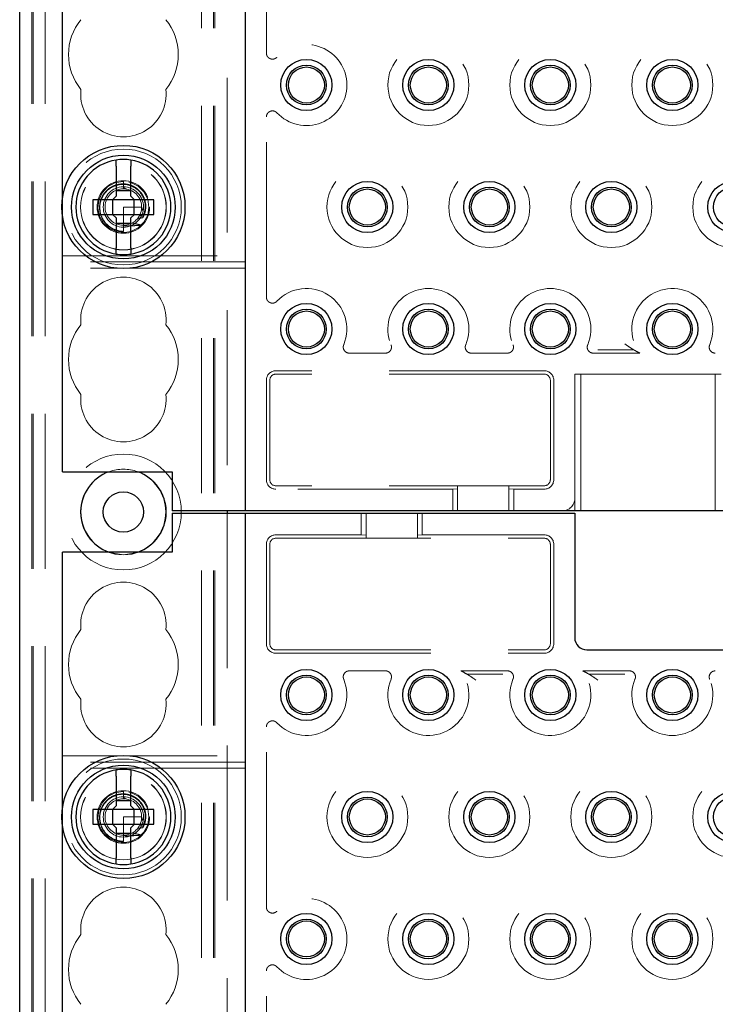
# Model space of a CAD drawing. Units: millimetres. Extents: x 11 to 205, y 5 to 292.
# Drawn here: x 77 to 83, y 204 to 212 of the extents above; entities that cross this region are included whole.
import ezdxf

# ---------------------------------------------------------------- set-up
doc = ezdxf.new("R2010")
doc.units = ezdxf.units.MM
doc.linetypes.add('HIDDEN', pattern=[1.905, 1.27, -0.635])

msp = doc.modelspace()

# ---------------------------------------------------------------- linework, layer by layer
at = {"color": 7, "linetype": 'Continuous', "lineweight": 25}
for p, q in [((77.0652, 118.0936), (77.0652, 238.0936)), ((78.9152, 208.1036), (78.9152, 223.0836)), ((77.4152, 210.6644), (77.4152, 213.0227)), ((77.8552, 210.9282), (77.8552, 210.6836)), ((77.9752, 210.6836), (77.9752, 210.9282)), ((77.8252, 210.6536), (77.8552, 210.6836)), ((77.8552, 210.7282), (77.9752, 210.7282)), ((77.9752, 210.6836), (78.0052, 210.6536)), ((77.6652, 210.6536), (77.6652, 210.5336)), ((77.8252, 210.6536), (77.6652, 210.6536)), ((77.8269, 210.6536), (77.826, 210.6543)), ((77.8269, 210.6536), (77.8269, 210.5336)), ((78.0036, 210.6536), (77.8269, 210.6536)), ((78.0036, 210.6536), (78.0045, 210.6543)), ((78.0036, 210.5336), (78.0036, 210.6536)), ((78.1652, 210.6536), (78.0052, 210.6536)), ((78.1652, 210.5336), (78.1652, 210.6536)), ((77.4152, 208.4236), (77.4152, 210.5227)), ((77.6652, 210.5336), (77.8252, 210.5336)), ((77.8552, 210.5036), (77.8252, 210.5336)), ((77.8269, 210.5336), (77.826, 210.5328)), ((77.8269, 210.5336), (78.0036, 210.5336)), ((77.8552, 210.5036), (77.8552, 210.2589)), ((78.0052, 210.5336), (77.9752, 210.5036)), ((77.9752, 210.2589), (77.9752, 210.5036)), ((78.0036, 210.5336), (78.0045, 210.5328)), ((78.0052, 210.5336), (78.1652, 210.5336)), ((77.9752, 210.459), (77.8552, 210.459)), ((77.4152, 208.4236), (78.3152, 208.4236)), ((78.3152, 208.4236), (78.3152, 208.1036)), ((78.8152, 208.1036), (78.3152, 208.1036)), ((78.3152, 208.0836), (78.3152, 207.7636)), ((78.3152, 208.0836), (78.8152, 208.0836)), ((78.7652, 208.1036), (78.7652, 208.0836)), ((78.9152, 208.1036), (78.8152, 208.1036)), ((78.8152, 208.0836), (78.9152, 208.0836)), ((79.0152, 208.1036), (78.9152, 208.1036)), ((78.9152, 208.0836), (79.0152, 208.0836)), ((78.9152, 193.1036), (78.9152, 208.0836)), ((99.8152, 208.1036), (79.0152, 208.1036)), ((79.0152, 208.0836), (81.5152, 208.0836)), ((81.5152, 208.0836), (81.6152, 208.0836)), ((81.6152, 208.0836), (81.6152, 207.0636)), ((78.3152, 207.7636), (77.4152, 207.7636)), ((77.4152, 205.6644), (77.4152, 207.7636)), ((81.7152, 206.9636), (83.1152, 206.9636)), ((77.8552, 205.9282), (77.8552, 205.6836)), ((77.9752, 205.6836), (77.9752, 205.9282)), ((77.6652, 205.6536), (77.6652, 205.5336)), ((77.8252, 205.6536), (77.6652, 205.6536)), ((77.8252, 205.6536), (77.8552, 205.6836)), ((77.8269, 205.6536), (77.826, 205.6543)), ((77.8269, 205.6536), (77.8269, 205.5336)), ((78.0036, 205.6536), (77.8269, 205.6536)), ((77.8552, 205.7282), (77.9752, 205.7282)), ((77.9752, 205.6836), (78.0052, 205.6536)), ((78.0036, 205.6536), (78.0045, 205.6543)), ((78.0036, 205.5336), (78.0036, 205.6536)), ((78.1652, 205.6536), (78.0052, 205.6536)), ((78.1652, 205.5336), (78.1652, 205.6536)), ((77.4152, 203.1644), (77.4152, 205.5227)), ((77.6652, 205.5336), (77.8252, 205.5336)), ((77.8552, 205.5036), (77.8252, 205.5336)), ((77.8269, 205.5336), (77.826, 205.5328)), ((77.8269, 205.5336), (78.0036, 205.5336)), ((77.8552, 205.5036), (77.8552, 205.2589)), ((78.0052, 205.5336), (77.9752, 205.5036)), ((77.9752, 205.2589), (77.9752, 205.5036)), ((78.0036, 205.5336), (78.0045, 205.5328)), ((78.0052, 205.5336), (78.1652, 205.5336)), ((77.9752, 205.459), (77.8552, 205.459))]:
    msp.add_line(p, q, dxfattribs=at)
at = {"color": 7, "linetype": 'HIDDEN', "lineweight": 18}
for p, q in [((77.1652, 118.0936), (77.1652, 238.0936)), ((77.1752, 118.0936), (77.1752, 238.0936)), ((77.2752, 118.0936), (77.2752, 238.0936)), ((78.5552, 238.0936), (78.5552, 118.0936)), ((78.6552, 238.0936), (78.6552, 118.0936)), ((78.6652, 238.0936), (78.6652, 118.0936)), ((78.7652, 223.0836), (78.7652, 208.1036)), ((79.0873, 211.8556), (79.0873, 213.3315)), ((79.0873, 209.8556), (79.0873, 211.3315)), ((77.9152, 210.7422), (77.8938, 210.7404)), ((77.9331, 210.7415), (77.8991, 210.7419)), ((77.9152, 210.8036), (77.9152, 210.7527)), ((77.9439, 210.7408), (77.9152, 210.7527)), ((77.9152, 210.7527), (77.9152, 210.7436)), ((77.4152, 210.5227), (77.4152, 210.6644)), ((77.9152, 210.5936), (77.9152, 210.441)), ((78.0652, 210.5936), (77.9152, 210.5936)), ((78.0665, 210.5898), (78.0652, 210.5901)), ((78.0758, 210.5188), (78.0488, 210.5254)), ((78.0624, 210.5645), (78.0727, 210.5665)), ((77.9152, 210.441), (77.9152, 210.3923)), ((77.9152, 210.3846), (77.9152, 210.3842)), ((77.9152, 210.3842), (77.9152, 210.3836)), ((77.4152, 210.1936), (78.9152, 210.1936)), ((78.9152, 210.1436), (77.4152, 210.1436)), ((78.9152, 210.0936), (77.4152, 210.0936)), ((79.7674, 209.3956), (80.063, 209.3956)), ((80.7674, 209.3956), (81.063, 209.3956)), ((82.1486, 209.3956), (81.7674, 209.3956)), ((81.8049, 209.4219), (82.1007, 209.4219)), ((81.3652, 209.2515), (79.1652, 209.2515)), ((81.3652, 209.2236), (79.1652, 209.2236)), ((81.6652, 209.2236), (81.6152, 209.2236)), ((81.6152, 208.2036), (81.6152, 209.2236)), ((81.6652, 209.2236), (81.6652, 208.1036)), ((81.6652, 209.2236), (82.7652, 209.2236)), ((82.8152, 209.2236), (82.7652, 209.2236)), ((82.7652, 208.1036), (82.7652, 209.2236)), ((79.0873, 208.3586), (79.0873, 209.1736)), ((79.1152, 208.3586), (79.1152, 209.1736)), ((81.4152, 208.3586), (81.4152, 209.1736)), ((81.4432, 208.3586), (81.4432, 209.1736)), ((81.3652, 208.3086), (79.1652, 208.3086)), ((80.6152, 208.2806), (79.1652, 208.2806)), ((80.6552, 208.2834), (80.6152, 208.2806)), ((80.6152, 208.2806), (80.6152, 208.1036)), ((80.6552, 208.3068), (81.0752, 208.3068)), ((80.6552, 208.3068), (80.6552, 208.1036)), ((81.0752, 208.3068), (81.0752, 208.1036)), ((81.1152, 208.2806), (81.0752, 208.2834)), ((81.1152, 208.1036), (81.1152, 208.2806)), ((81.3652, 208.2806), (81.1152, 208.2806)), ((81.6152, 208.2036), (81.6152, 208.1036)), ((78.7652, 208.0836), (78.7652, 193.1036)), ((79.8652, 208.0836), (79.8652, 207.9065)), ((79.9052, 207.8803), (79.9052, 208.0836)), ((80.3252, 207.8803), (80.3252, 208.0836)), ((80.3652, 207.9065), (80.3652, 208.0836)), ((79.1652, 207.9065), (79.8652, 207.9065)), ((79.1652, 207.8786), (81.3652, 207.8786)), ((79.8652, 207.9065), (79.9052, 207.9037)), ((80.3252, 207.8803), (79.9052, 207.8803)), ((80.3252, 207.9037), (80.3652, 207.9065)), ((80.3652, 207.9065), (81.3652, 207.9065)), ((79.0873, 207.0136), (79.0873, 207.8286)), ((79.1152, 207.0136), (79.1152, 207.8286)), ((81.4152, 207.0136), (81.4152, 207.8286)), ((81.4432, 207.0136), (81.4432, 207.8286)), ((79.1652, 206.9636), (81.3652, 206.9636)), ((79.1652, 206.9356), (81.3652, 206.9356)), ((80.063, 206.7915), (79.7674, 206.7915)), ((81.063, 206.7915), (80.6818, 206.7915)), ((81.6818, 206.7915), (82.063, 206.7915)), ((81.0255, 206.7652), (80.7297, 206.7652)), ((82.0255, 206.7652), (81.7297, 206.7652)), ((79.0873, 204.8556), (79.0873, 206.3315)), ((77.4152, 206.0936), (78.9152, 206.0936)), ((78.9152, 206.0436), (77.4152, 206.0436)), ((78.9152, 205.9936), (77.4152, 205.9936)), ((77.9152, 205.7422), (77.8938, 205.7404)), ((77.9331, 205.7415), (77.8991, 205.7419)), ((77.9152, 205.8036), (77.9152, 205.7527)), ((77.9439, 205.7408), (77.9152, 205.7527)), ((77.9152, 205.7527), (77.9152, 205.7436)), ((77.4152, 205.5227), (77.4152, 205.6644)), ((77.9152, 205.5936), (77.9152, 205.441)), ((78.0652, 205.5936), (77.9152, 205.5936)), ((78.0665, 205.5898), (78.0652, 205.5901)), ((78.0758, 205.5188), (78.0488, 205.5254)), ((78.0624, 205.5645), (78.0727, 205.5665)), ((77.9152, 205.441), (77.9152, 205.3923)), ((77.9152, 205.3846), (77.9152, 205.3842)), ((77.9152, 205.3842), (77.9152, 205.3836)), ((79.0873, 202.8556), (79.0873, 204.3315))]:
    msp.add_line(p, q, dxfattribs=at)
at = {"color": 7, "linetype": 'HIDDEN', "lineweight": 18, "flags": 128}
for points in [[(77.9153, 210.8028), (77.9102, 210.8035), (77.8446, 210.7913), (77.7857, 210.7589), (77.7408, 210.7106), (77.7128, 210.6493), (77.7055, 210.5835), (77.7193, 210.518), (77.7531, 210.4601), (77.8026, 210.4163), (77.8645, 210.3898), (77.9258, 210.3838), (77.9759, 210.3925), (78.0365, 210.4221), (78.0837, 210.4681), (78.1147, 210.5279), (78.1252, 210.5936), (78.1147, 210.6592), (78.0837, 210.719), (78.0365, 210.765), (77.9759, 210.7946), (77.9152, 210.8036), (77.9152, 210.8036)], [(77.9152, 207.7433), (77.8015, 207.7623), (77.7979, 207.7636)], [(78.0325, 207.7636), (78.0289, 207.7623), (77.9152, 207.7433)], [(77.9153, 205.8028), (77.9102, 205.8035), (77.8446, 205.7913), (77.7857, 205.7589), (77.7408, 205.7106), (77.7128, 205.6493), (77.7055, 205.5835), (77.7193, 205.518), (77.7531, 205.4601), (77.8026, 205.4163), (77.8645, 205.3898), (77.9258, 205.3838), (77.9759, 205.3925), (78.0365, 205.4221), (78.0837, 205.4681), (78.1147, 205.5279), (78.1252, 205.5936), (78.1147, 205.6592), (78.0837, 205.719), (78.0365, 205.765), (77.9759, 205.7946), (77.9152, 205.8036), (77.9152, 205.8036)]]:
    msp.add_lwpolyline(points, dxfattribs=at)
at = {"color": 7, "linetype": 'HIDDEN', "lineweight": 18}
for centre, radius in [((80.4152, 211.5936), 0.3321), ((81.4152, 211.5936), 0.3321), ((82.4152, 211.5936), 0.3321), ((77.9152, 210.5936), 0.475), ((77.9152, 210.5936), 0.3515), ((77.9152, 210.5936), 0.3502), ((79.9152, 210.5936), 0.3321), ((80.9152, 210.5936), 0.3321), ((81.9152, 210.5936), 0.3321), ((82.9152, 210.5936), 0.3321), ((77.9152, 210.5936), 0.215), ((77.9152, 210.5936), 0.165), ((77.9152, 208.0936), 0.475), ((77.9152, 208.0936), 0.3515), ((77.9152, 205.5936), 0.475), ((77.9152, 205.5936), 0.3515), ((77.9152, 205.5936), 0.3502), ((79.9152, 205.5936), 0.3321), ((80.9152, 205.5936), 0.3321), ((81.9152, 205.5936), 0.3321), ((82.9152, 205.5936), 0.3321), ((77.9152, 205.5936), 0.215), ((77.9152, 205.5936), 0.165), ((80.4152, 204.5936), 0.3321), ((81.4152, 204.5936), 0.3321), ((82.4152, 204.5936), 0.3321)]:
    msp.add_circle(centre, radius, dxfattribs=at)
at = {"color": 7, "linetype": 'Continuous', "lineweight": 25}
for centre, radius in [((79.4152, 211.5936), 0.21), ((80.4152, 211.5936), 0.21), ((81.4152, 211.5936), 0.21), ((82.4152, 211.5936), 0.21), ((79.4152, 211.5936), 0.1627), ((79.4152, 211.5936), 0.1478), ((80.4152, 211.5936), 0.1627), ((80.4152, 211.5936), 0.1478), ((81.4152, 211.5936), 0.1627), ((81.4152, 211.5936), 0.1478), ((82.4152, 211.5936), 0.1627), ((82.4152, 211.5936), 0.1478), ((77.9152, 210.5936), 0.505), ((77.9152, 210.5936), 0.425), ((79.9152, 210.5936), 0.21), ((79.9152, 210.5936), 0.1627), ((79.9152, 210.5936), 0.1478), ((80.9152, 210.5936), 0.21), ((80.9152, 210.5936), 0.1627), ((80.9152, 210.5936), 0.1478), ((81.9152, 210.5936), 0.21), ((81.9152, 210.5936), 0.1627), ((81.9152, 210.5936), 0.1478), ((82.9152, 210.5936), 0.21), ((82.9152, 210.5936), 0.1627), ((79.4152, 209.5936), 0.21), ((80.4152, 209.5936), 0.21), ((81.4152, 209.5936), 0.21), ((82.4152, 209.5936), 0.21), ((79.4152, 209.5936), 0.1627), ((79.4152, 209.5936), 0.1478), ((80.4152, 209.5936), 0.1627), ((80.4152, 209.5936), 0.1478), ((81.4152, 209.5936), 0.1627), ((81.4152, 209.5936), 0.1478), ((82.4152, 209.5936), 0.1627), ((82.4152, 209.5936), 0.1478), ((77.9152, 208.0936), 0.165), ((79.4152, 206.5936), 0.21), ((80.4152, 206.5936), 0.21), ((81.4152, 206.5936), 0.21), ((82.4152, 206.5936), 0.21), ((79.4152, 206.5936), 0.1627), ((79.4152, 206.5936), 0.1478), ((80.4152, 206.5936), 0.1627), ((80.4152, 206.5936), 0.1478), ((81.4152, 206.5936), 0.1627), ((81.4152, 206.5936), 0.1478), ((82.4152, 206.5936), 0.1627), ((82.4152, 206.5936), 0.1478), ((77.9152, 205.5936), 0.505), ((77.9152, 205.5936), 0.425), ((79.9152, 205.5936), 0.21), ((79.9152, 205.5936), 0.1627), ((79.9152, 205.5936), 0.1478), ((80.9152, 205.5936), 0.21), ((80.9152, 205.5936), 0.1627), ((80.9152, 205.5936), 0.1478), ((81.9152, 205.5936), 0.21), ((81.9152, 205.5936), 0.1627), ((81.9152, 205.5936), 0.1478), ((82.9152, 205.5936), 0.21), ((82.9152, 205.5936), 0.1627), ((79.4152, 204.5936), 0.21), ((80.4152, 204.5936), 0.21), ((81.4152, 204.5936), 0.21), ((82.4152, 204.5936), 0.21), ((79.4152, 204.5936), 0.1627), ((79.4152, 204.5936), 0.1478), ((80.4152, 204.5936), 0.1627), ((80.4152, 204.5936), 0.1478), ((81.4152, 204.5936), 0.1627), ((81.4152, 204.5936), 0.1478), ((82.4152, 204.5936), 0.1627), ((82.4152, 204.5936), 0.1478)]:
    msp.add_circle(centre, radius, dxfattribs=at)
at = {"color": 7, "linetype": 'HIDDEN', "lineweight": 18}
for centre, radius, start, end in [((77.9152, 211.8436), 0.45, 140.60854, 219.39146), ((77.9152, 211.8436), 0.45, 320.60854, 39.39146), ((79.4152, 211.5936), 0.3321, 223.31445, 136.68555), ((77.9152, 211.5186), 0.35, 173.53263, 6.46737), ((77.9152, 210.5936), 0.15, 90, 78.99904), ((77.9152, 209.6686), 0.35, 353.53263, 186.46737), ((79.4152, 209.5936), 0.3321, 337.21247, 136.68555), ((80.4152, 209.5936), 0.3321, 337.21247, 202.78753), ((81.4152, 209.5936), 0.3321, 337.21247, 202.78753), ((82.4152, 209.5936), 0.3321, 337.21247, 216.58972), ((77.9152, 209.3436), 0.45, 140.60854, 219.39146), ((77.9152, 209.3436), 0.45, 320.60854, 39.39146), ((79.1652, 209.1736), 0.0779, 90, 180), ((79.1652, 209.1736), 0.05, 90, 180), ((81.3652, 209.1736), 0.0779, 0, 90), ((81.3652, 209.1736), 0.05, 0, 90), ((77.9152, 209.0186), 0.35, 173.53263, 6.46737), ((77.9152, 208.0936), 0.3502, 70.42875, 109.57125), ((79.1652, 208.3586), 0.0779, 180, 270), ((79.1652, 208.3586), 0.05, 180, 270), ((81.3652, 208.3586), 0.05, 270, 0), ((81.3652, 208.3586), 0.0779, 270, 0), ((81.5152, 208.2036), 0.1, 270, 0), ((79.1652, 207.8286), 0.0779, 90, 180), ((79.1652, 207.8286), 0.05, 90, 180), ((81.3652, 207.8286), 0.0779, 0, 90), ((81.3652, 207.8286), 0.05, 0, 90), ((77.9152, 207.1686), 0.35, 353.53263, 186.46737), ((77.9152, 206.8436), 0.45, 140.60854, 219.39146), ((77.9152, 206.8436), 0.45, 320.60854, 39.39146), ((79.1652, 207.0136), 0.0779, 180, 270), ((79.1652, 207.0136), 0.05, 180, 270), ((81.3652, 207.0136), 0.05, 270, 0), ((81.3652, 207.0136), 0.0779, 270, 0), ((80.4152, 206.5936), 0.3321, 157.21247, 36.58972), ((81.4152, 206.5936), 0.3321, 157.21247, 36.58972), ((79.4152, 206.5936), 0.3321, 223.31445, 22.78753), ((82.4152, 206.5936), 0.3321, 157.21247, 22.78753), ((77.9152, 206.5186), 0.35, 173.53263, 6.46737), ((77.9152, 205.5936), 0.15, 90, 78.99904), ((77.9152, 204.6686), 0.35, 353.53263, 186.46737), ((79.4152, 204.5936), 0.3321, 223.31445, 136.68555), ((77.9152, 204.3436), 0.45, 140.60854, 219.39146), ((77.9152, 204.3436), 0.45, 320.60854, 39.39146)]:
    msp.add_arc(centre, radius, start, end, dxfattribs=at)
at = {"color": 7, "linetype": 'Continuous', "lineweight": 25}
for centre, radius, start, end in [((77.9152, 210.5936), 0.39, 81.15012, 98.84988), ((77.9152, 210.5936), 0.39, 98.84988, 261.15012), ((77.9152, 210.5936), 0.39, 278.84988, 81.15012), ((77.9152, 210.5936), 0.39, 261.15012, 278.84988), ((77.9152, 208.0936), 0.3502, 109.57125, 250.42875), ((77.9152, 208.0936), 0.3502, 289.57125, 70.42875), ((81.7152, 207.0636), 0.1, 180, 270), ((77.9152, 205.5936), 0.39, 98.84988, 261.15012), ((77.9152, 205.5936), 0.39, 81.15012, 98.84988), ((77.9152, 205.5936), 0.39, 278.84988, 81.15012), ((77.9152, 205.5936), 0.39, 261.15012, 278.84988)]:
    msp.add_arc(centre, radius, start, end, dxfattribs=at)
at = {"color": 7, "linetype": 'HIDDEN', "lineweight": 18}
for centre, start_param, end_param in [((77.9152, 210.531), 4.919692, 5.060009), ((77.9152, 210.531), 4.565019, 4.641685), ((77.9152, 210.531), 4.187279, 4.205797), ((77.9152, 205.531), 4.919692, 5.060009), ((77.9152, 205.531), 4.565019, 4.641685), ((77.9152, 205.531), 4.187279, 4.205797)]:
    msp.add_ellipse(centre, major_axis=(0, 0.1727), ratio=0.931982, start_param=start_param, end_param=end_param, dxfattribs=at)
for points, knots in [([(79.0873, 211.8556), (79.0878, 211.85), (79.0889, 211.8387), (79.0976, 211.8237), (79.1103, 211.8123), (79.1262, 211.8058), (79.1431, 211.805), (79.1601, 211.8098), (79.169, 211.8174), (79.1736, 211.8214)], [0, 0, 0, 0, 0.141974, 0.283959, 0.425517, 0.566501, 0.707284, 0.848259, 1, 1, 1, 1]), ([(79.1736, 211.3658), (79.1693, 211.3695), (79.1608, 211.377), (79.1442, 211.3819), (79.1271, 211.3815), (79.1112, 211.3753), (79.0983, 211.3643), (79.0891, 211.3492), (79.0879, 211.3375), (79.0873, 211.3315)], [0, 0, 0, 0, 0.141948, 0.283948, 0.425473, 0.566498, 0.707258, 0.848224, 1, 1, 1, 1]), ([(78.0744, 210.5056), (78.0768, 210.5099), (78.089, 210.5322), (78.1015, 210.5775), (78.0975, 210.6404), (78.0729, 210.6988), (78.0299, 210.746), (77.9734, 210.7766), (77.9095, 210.7868), (77.8454, 210.7752), (77.7885, 210.743), (77.7451, 210.6931), (77.7204, 210.6316), (77.7176, 210.5647), (77.7371, 210.5004), (77.7771, 210.4458), (77.8332, 210.4074), (77.8823, 210.3937), (77.91, 210.3925), (77.9152, 210.3923)], [0, 0, 0, 0, 0.014725, 0.076701, 0.138675, 0.201341, 0.264322, 0.327615, 0.39156, 0.455495, 0.52037, 0.585235, 0.650811, 0.716681, 0.782885, 0.849726, 0.916571, 0.984342, 1, 1, 1, 1]), ([(77.9152, 210.3939), (77.9123, 210.394), (77.8866, 210.3949), (77.839, 210.4067), (77.7816, 210.4442), (77.7405, 210.4985), (77.7203, 210.563), (77.7228, 210.6301), (77.7477, 210.6918), (77.7914, 210.7413), (77.8489, 210.7729), (77.9132, 210.7832), (77.9766, 210.7714), (78.0318, 210.7392), (78.0729, 210.6906), (78.0945, 210.6317), (78.0963, 210.5713), (78.0823, 210.5354), (78.0758, 210.5188)], [0, 0, 0, 0, 0.009189, 0.079567, 0.148888, 0.218273, 0.286602, 0.354839, 0.422363, 0.489426, 0.556143, 0.621999, 0.687867, 0.752537, 0.817277, 0.881142, 0.944724, 1, 1, 1, 1]), ([(77.9402, 210.7398), (77.9355, 210.7412), (77.9273, 210.7436), (77.9189, 210.7436), (77.9152, 210.7436)], [0, 0, 0, 0, 0.572596, 1, 1, 1, 1]), ([(78.0326, 210.5002), (78.0454, 210.5017), (78.0594, 210.5034), (78.0732, 210.5054), (78.0744, 210.5056)], [0, 0, 0, 0, 0.910691, 1, 1, 1, 1]), ([(77.9152, 210.441), (77.935, 210.4403), (77.9697, 210.439), (78.0164, 210.441), (78.0428, 210.4434), (78.0545, 210.4444)], [0, 0, 0, 0, 0.423484, 0.744649, 1, 1, 1, 1]), ([(78.056, 210.4472), (78.048, 210.449), (78.0326, 210.4524), (78.0099, 210.4574), (77.995, 210.4606), (77.9876, 210.4622)], [0, 0, 0, 0, 0.352377, 0.676165, 1, 1, 1, 1]), ([(79.0873, 209.8556), (79.0878, 209.85), (79.0889, 209.8387), (79.0976, 209.8237), (79.1103, 209.8123), (79.1262, 209.8058), (79.1431, 209.805), (79.1601, 209.8098), (79.169, 209.8174), (79.1736, 209.8214)], [0, 0, 0, 0, 0.141962, 0.283948, 0.425515, 0.566495, 0.707279, 0.848251, 1, 1, 1, 1]), ([(79.7214, 209.4649), (79.7197, 209.4595), (79.7164, 209.4487), (79.7185, 209.4316), (79.7258, 209.4162), (79.7379, 209.4042), (79.7524, 209.3969), (79.7627, 209.396), (79.7674, 209.3956)], [0, 0, 0, 0, 0.171517, 0.343059, 0.514367, 0.685431, 0.856546, 1, 1, 1, 1]), ([(80.063, 209.3956), (80.0686, 209.3962), (80.0799, 209.3973), (80.0949, 209.4059), (80.1062, 209.4186), (80.1127, 209.4344), (80.1137, 209.4506), (80.1105, 209.4605), (80.1091, 209.4649)], [0, 0, 0, 0, 0.171551, 0.343064, 0.514376, 0.68548, 0.856597, 1, 1, 1, 1]), ([(80.7214, 209.4649), (80.7197, 209.4595), (80.7164, 209.4487), (80.7185, 209.4316), (80.7258, 209.4162), (80.7379, 209.4042), (80.7524, 209.3969), (80.7627, 209.396), (80.7674, 209.3956)], [0, 0, 0, 0, 0.171531, 0.343074, 0.514383, 0.68549, 0.856606, 1, 1, 1, 1]), ([(81.063, 209.3956), (81.0686, 209.3962), (81.0799, 209.3973), (81.0949, 209.4059), (81.1062, 209.4186), (81.1127, 209.4344), (81.1138, 209.4506), (81.1105, 209.4605), (81.1091, 209.4649)], [0, 0, 0, 0, 0.171547, 0.343057, 0.514367, 0.685467, 0.856584, 1, 1, 1, 1]), ([(81.7214, 209.4649), (81.7197, 209.4595), (81.7164, 209.4487), (81.7185, 209.4316), (81.7258, 209.4162), (81.7379, 209.4042), (81.7524, 209.3969), (81.7627, 209.396), (81.7674, 209.3956)], [0, 0, 0, 0, 0.171531, 0.343074, 0.514383, 0.68549, 0.856606, 1, 1, 1, 1]), ([(82.1007, 209.4219), (82.1002, 209.4222), (82.0991, 209.4229), (82.0917, 209.4273), (82.076, 209.437), (82.0526, 209.4524), (82.0342, 209.4655), (82.0256, 209.4718), (82.0255, 209.4718)], [0, 0, 0, 0, 0.087334, 0.19989, 0.383281, 0.710496, 0.995829, 1, 1, 1, 1]), ([(82.7214, 209.4649), (82.7197, 209.4595), (82.7164, 209.4487), (82.7185, 209.4316), (82.7258, 209.4162), (82.7379, 209.4042), (82.7524, 209.3969), (82.7627, 209.396), (82.7674, 209.3956)], [0, 0, 0, 0, 0.171521, 0.34306, 0.514373, 0.685484, 0.856603, 1, 1, 1, 1]), ([(82.1486, 209.3956), (82.1344, 209.4031), (82.1177, 209.4118), (82.1029, 209.4206), (82.1007, 209.4219)], [0, 0, 0, 0, 0.851421, 1, 1, 1, 1]), ([(79.7674, 206.7915), (79.7618, 206.7909), (79.7506, 206.7898), (79.7356, 206.7812), (79.7242, 206.7685), (79.7178, 206.7527), (79.7167, 206.7365), (79.7199, 206.7267), (79.7214, 206.7222)], [0, 0, 0, 0, 0.171551, 0.343073, 0.514386, 0.685491, 0.856596, 1, 1, 1, 1]), ([(80.1091, 206.7222), (80.1108, 206.7276), (80.1141, 206.7384), (80.1119, 206.7555), (80.1046, 206.7709), (80.0926, 206.783), (80.078, 206.7903), (80.0677, 206.7911), (80.063, 206.7915)], [0, 0, 0, 0, 0.171533, 0.343063, 0.514375, 0.685484, 0.856602, 1, 1, 1, 1]), ([(80.7297, 206.7652), (80.7167, 206.7728), (80.7015, 206.7815), (80.6843, 206.7903), (80.6818, 206.7915)], [0, 0, 0, 0, 0.858878, 1, 1, 1, 1]), ([(81.1091, 206.7222), (81.1107, 206.7276), (81.1141, 206.7384), (81.1119, 206.7555), (81.1046, 206.7709), (81.0926, 206.783), (81.078, 206.7903), (81.0677, 206.7911), (81.063, 206.7915)], [0, 0, 0, 0, 0.171533, 0.343063, 0.514375, 0.685484, 0.856602, 1, 1, 1, 1]), ([(81.6818, 206.7915), (81.696, 206.784), (81.7127, 206.7753), (81.7275, 206.7665), (81.7297, 206.7652)], [0, 0, 0, 0, 0.851421, 1, 1, 1, 1]), ([(82.1091, 206.7222), (82.1108, 206.7276), (82.1141, 206.7384), (82.1119, 206.7555), (82.1046, 206.7709), (82.0926, 206.783), (82.078, 206.7903), (82.0677, 206.7911), (82.063, 206.7915)], [0, 0, 0, 0, 0.171529, 0.343069, 0.51439, 0.685466, 0.856594, 1, 1, 1, 1]), ([(82.7674, 206.7915), (82.7618, 206.7909), (82.7506, 206.7898), (82.7356, 206.7812), (82.7242, 206.7685), (82.7178, 206.7527), (82.7167, 206.7365), (82.7199, 206.7267), (82.7214, 206.7222)], [0, 0, 0, 0, 0.171555, 0.34308, 0.514356, 0.685487, 0.856593, 1, 1, 1, 1]), ([(80.8049, 206.7153), (80.8048, 206.7154), (80.7963, 206.7216), (80.7779, 206.7347), (80.7545, 206.7501), (80.7387, 206.7599), (80.7314, 206.7643), (80.7302, 206.7649), (80.7297, 206.7652)], [0, 0, 0, 0, 0.004171, 0.289496, 0.616719, 0.80011, 0.912666, 1, 1, 1, 1]), ([(81.8049, 206.7153), (81.8048, 206.7154), (81.7963, 206.7216), (81.7779, 206.7347), (81.7545, 206.7501), (81.7387, 206.7599), (81.7314, 206.7643), (81.7302, 206.7649), (81.7297, 206.7652)], [0, 0, 0, 0, 0.004171, 0.289496, 0.616719, 0.80011, 0.912666, 1, 1, 1, 1]), ([(79.1736, 206.3658), (79.1693, 206.3695), (79.1608, 206.377), (79.1442, 206.3819), (79.1271, 206.3815), (79.1112, 206.3753), (79.0983, 206.3643), (79.0891, 206.3492), (79.0879, 206.3375), (79.0873, 206.3315)], [0, 0, 0, 0, 0.141955, 0.283951, 0.425475, 0.566499, 0.707259, 0.848225, 1, 1, 1, 1]), ([(78.0744, 205.5056), (78.0768, 205.5099), (78.089, 205.5322), (78.1015, 205.5775), (78.0975, 205.6404), (78.0729, 205.6988), (78.0299, 205.746), (77.9734, 205.7766), (77.9095, 205.7868), (77.8454, 205.7752), (77.7885, 205.743), (77.7451, 205.6931), (77.7204, 205.6316), (77.7176, 205.5647), (77.7371, 205.5004), (77.7771, 205.4458), (77.8332, 205.4074), (77.8823, 205.3937), (77.91, 205.3925), (77.9152, 205.3923)], [0, 0, 0, 0, 0.014724, 0.076701, 0.138675, 0.201341, 0.264322, 0.327615, 0.39156, 0.455495, 0.520371, 0.585235, 0.650811, 0.716683, 0.782885, 0.849726, 0.916571, 0.984342, 1, 1, 1, 1]), ([(77.9152, 205.3939), (77.9123, 205.394), (77.8866, 205.3949), (77.839, 205.4067), (77.7816, 205.4442), (77.7405, 205.4985), (77.7203, 205.563), (77.7228, 205.6301), (77.7477, 205.6918), (77.7914, 205.7413), (77.8489, 205.7729), (77.9132, 205.7832), (77.9766, 205.7714), (78.0318, 205.7392), (78.0729, 205.6906), (78.0945, 205.6317), (78.0963, 205.5713), (78.0823, 205.5354), (78.0758, 205.5188)], [0, 0, 0, 0, 0.009189, 0.079567, 0.148888, 0.218273, 0.286603, 0.35484, 0.422362, 0.489426, 0.556143, 0.621999, 0.687867, 0.752536, 0.817277, 0.881142, 0.944724, 1, 1, 1, 1]), ([(78.0326, 205.5002), (78.0454, 205.5017), (78.0594, 205.5034), (78.0732, 205.5054), (78.0744, 205.5056)], [0, 0, 0, 0, 0.910691, 1, 1, 1, 1]), ([(77.9152, 205.441), (77.935, 205.4403), (77.9697, 205.439), (78.0164, 205.441), (78.0428, 205.4434), (78.0545, 205.4444)], [0, 0, 0, 0, 0.4234843, 0.7446486, 1, 1, 1, 1]), ([(78.056, 205.4472), (78.048, 205.449), (78.0326, 205.4524), (78.0099, 205.4574), (77.995, 205.4606), (77.9876, 205.4622)], [0, 0, 0, 0, 0.35238, 0.676169, 1, 1, 1, 1]), ([(79.0873, 204.8556), (79.0878, 204.85), (79.0889, 204.8387), (79.0976, 204.8237), (79.1103, 204.8123), (79.1262, 204.8058), (79.1431, 204.805), (79.1601, 204.8098), (79.169, 204.8174), (79.1736, 204.8214)], [0, 0, 0, 0, 0.141974, 0.283959, 0.425518, 0.566497, 0.70728, 0.848252, 1, 1, 1, 1]), ([(79.1736, 204.3658), (79.1693, 204.3695), (79.1608, 204.3769), (79.1442, 204.3819), (79.1271, 204.3815), (79.1112, 204.3753), (79.0983, 204.3643), (79.0891, 204.3492), (79.0879, 204.3375), (79.0873, 204.3315)], [0, 0, 0, 0, 0.141949, 0.28395, 0.425475, 0.566496, 0.707257, 0.848224, 1, 1, 1, 1])]:
    msp.add_open_spline(points, degree=3, knots=knots, dxfattribs=at)
at = {"color": 7, "linetype": 'Continuous', "lineweight": 25}
for points, knots in [([(77.8552, 210.9282), (77.8552, 210.933), (77.8552, 210.9435), (77.8552, 210.9584), (77.8552, 210.9692), (77.8552, 210.9764), (77.8552, 210.9788), (77.8552, 210.9789), (77.8552, 210.9789)], [0, 0, 0, 0, 0.1794039, 0.3988995, 0.6160645, 0.7522283, 0.9630646, 1, 1, 1, 1]), ([(77.9752, 210.9789), (77.9752, 210.9787), (77.9752, 210.9784), (77.9752, 210.9747), (77.9752, 210.9668), (77.9752, 210.9533), (77.9752, 210.9397), (77.9752, 210.9311), (77.9752, 210.9282)], [0, 0, 0, 0, 0.119883, 0.248274, 0.461457, 0.674541, 0.889557, 1, 1, 1, 1]), ([(77.8552, 210.2082), (77.8552, 210.2082), (77.8552, 210.2083), (77.8552, 210.2108), (77.8552, 210.2196), (77.8552, 210.2327), (77.8552, 210.2466), (77.8552, 210.2556), (77.8552, 210.2589)], [0, 0, 0, 0, 0.024672, 0.235487, 0.446342, 0.658773, 0.873707, 1, 1, 1, 1]), ([(77.9752, 210.2589), (77.9752, 210.2538), (77.9752, 210.243), (77.9752, 210.2279), (77.9752, 210.2159), (77.9752, 210.2092), (77.9752, 210.2085), (77.9752, 210.2082)], [0, 0, 0, 0, 0.192371, 0.41184, 0.628877, 0.843095, 1, 1, 1, 1]), ([(77.8552, 205.9282), (77.8552, 205.9329), (77.8552, 205.9435), (77.8552, 205.9584), (77.8552, 205.9692), (77.8552, 205.9764), (77.8552, 205.9788), (77.8552, 205.9789), (77.8552, 205.9789)], [0, 0, 0, 0, 0.179419, 0.398911, 0.616072, 0.752233, 0.963065, 1, 1, 1, 1]), ([(77.9752, 205.9789), (77.9752, 205.9787), (77.9752, 205.9784), (77.9752, 205.9747), (77.9752, 205.9668), (77.9752, 205.9533), (77.9752, 205.9397), (77.9752, 205.9311), (77.9752, 205.9282)], [0, 0, 0, 0, 0.11988, 0.24827, 0.461448, 0.674529, 0.88954, 1, 1, 1, 1]), ([(77.8552, 205.2082), (77.8552, 205.2082), (77.8552, 205.2083), (77.8552, 205.2108), (77.8552, 205.2196), (77.8552, 205.2327), (77.8552, 205.2466), (77.8552, 205.2556), (77.8552, 205.2589)], [0, 0, 0, 0, 0.0246728, 0.2354871, 0.4463421, 0.6587736, 0.8737072, 1, 1, 1, 1]), ([(77.9752, 205.2589), (77.9752, 205.2538), (77.9752, 205.243), (77.9752, 205.2279), (77.9752, 205.2159), (77.9752, 205.2092), (77.9752, 205.2085), (77.9752, 205.2082)], [0, 0, 0, 0, 0.1923681, 0.4118497, 0.628883, 0.843098, 1, 1, 1, 1])]:
    msp.add_open_spline(points, degree=3, knots=knots, dxfattribs=at)

doc.saveas('drawing.dxf')
